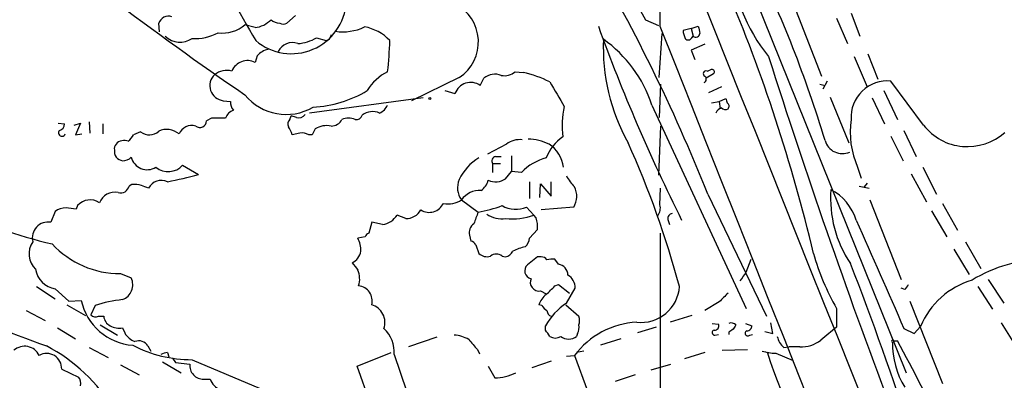
# Model space of a CAD drawing. Extents: x 4 to 1053, y 0 to 877.
# Drawn here: x 305 to 420, y 486 to 529 of the extents above; entities that cross this region are included whole.
import ezdxf

# ---------------------------------------------------------------- set-up
doc = ezdxf.new("R2010")
doc.units = 0
doc.header["$MEASUREMENT"] = 0
doc.layers.add('MAIN', color=5, linetype='CONTINUOUS')

msp = doc.modelspace()

# ---------------------------------------------------------------- linework, layer by layer
at = {"layer": 'MAIN'}
for p, q in [((382.6087, 552.3653), (408.8553, 487.2566)), ((395.224, 531.5373), (398.9493, 521.9699)), ((337.4813, 529.0819), (336.4653, 528.1506)), ((378.3753, 528.5739), (379.8993, 527.8966)), ((400.7273, 528.7433), (401.9973, 525.7799)), ((402.4207, 529.3359), (403.4367, 526.6266)), ((321.564, 527.1346), (321.4793, 528.1506)), ((332.74, 527.6426), (331.5547, 527.9813)), ((383.7093, 527.5579), (382.778, 527.3039)), ((383.7093, 527.5579), (384.556, 527.8119)), ((383.7093, 527.5579), (383.9633, 526.6266)), ((339.9367, 526.4573), (341.0373, 526.1186)), ((379.984, 521.8006), (380.3227, 526.9653)), ((383.794, 526.4573), (383.9633, 526.6266)), ((385.318, 525.6953), (383.7093, 525.0179)), ((383.7093, 525.0179), (384.1327, 523.9173)), ((332.994, 524.3406), (332.74, 523.5786)), ((402.7593, 524.2559), (404.2833, 520.6999)), ((404.368, 524.5946), (405.5533, 521.6313)), ((385.572, 522.5626), (385.9107, 522.6473)), ((356.616, 521.8006), (351.028, 519.0913)), ((359.0713, 520.8693), (359.4947, 521.7159)), ((363.1353, 522.4779), (364.0667, 522.3933)), ((386.334, 522.2239), (385.4873, 521.7159)), ((354.9227, 520.2766), (356.108, 519.9379)), ((380.1533, 521.0386), (379.984, 517.1439)), ((387.2653, 520.6999), (385.7413, 520.0226)), ((398.78, 521.0386), (399.3727, 520.8693)), ((399.6267, 521.3773), (399.1187, 520.4459)), ((406.2307, 520.2766), (407.8393, 516.8899)), ((410.8873, 516.2126), (407.0773, 521.3773)), ((352.3827, 519.4299), (339.09, 517.6519)), ((387.0113, 519.0066), (387.7733, 519.3453)), ((399.9653, 519.5146), (402.1667, 514.1806)), ((404.876, 519.4299), (406.3153, 516.3819)), ((329.0147, 519.0913), (329.8613, 519.0066)), ((379.1373, 518.5833), (390.144, 494.7919)), ((386.08, 518.8373), (387.0113, 519.0066)), ((387.0113, 519.0066), (387.096, 518.1599)), ((327.66, 517.0593), (327.0673, 516.7206)), ((336.804, 516.8899), (336.9733, 517.3133)), ((337.566, 517.1439), (336.9733, 517.3133)), ((309.7107, 516.4666), (310.4727, 516.3819)), ((311.5733, 516.2126), (312.3353, 516.4666)), ((312.3353, 516.4666), (311.7427, 515.1119)), ((313.3513, 516.6359), (313.436, 515.2813)), ((314.96, 516.3819), (314.96, 515.1966)), ((339.7673, 515.7893), (339.4287, 515.1119)), ((380.1533, 516.1279), (379.8993, 510.3706)), ((311.7427, 515.1119), (312.5047, 515.1966)), ((319.3627, 515.4506), (318.516, 515.1119)), ((337.9893, 515.2813), (337.058, 515.1119)), ((339.4287, 515.1119), (339.0053, 515.1119)), ((407.0773, 514.9426), (408.5167, 512.0639)), ((408.6013, 515.6199), (410.0407, 512.5719)), ((362.1193, 514.0113), (359.918, 512.8259)), ((360.8493, 512.5719), (361.5267, 512.5719)), ((362.712, 512.6566), (362.712, 510.7939)), ((324.2733, 511.5559), (326.136, 510.4553)), ((360.5107, 511.7253), (360.5107, 510.7093)), ((360.5107, 511.7253), (361.442, 511.7253)), ((403.1827, 511.3019), (403.606, 510.0319)), ((410.8027, 511.3019), (412.4113, 508.1693)), ((362.0347, 509.9473), (362.712, 510.7939)), ((363.8973, 510.7093), (362.712, 510.7939)), ((409.448, 510.5399), (411.226, 507.2379)), ((318.3467, 509.2699), (318.008, 509.1006)), ((364.8287, 509.6086), (364.8287, 507.6613)), ((366.014, 507.7459), (366.0987, 509.3546)), ((366.0987, 509.3546), (367.3687, 507.9153)), ((367.3687, 507.9153), (367.3687, 509.6086)), ((380.0687, 506.8993), (380.1533, 508.8466)), ((403.352, 509.1006), (404.5373, 508.8466)), ((404.2833, 509.4393), (403.9447, 509.0159)), ((385.6567, 508.1693), (392.5147, 493.8606)), ((311.9967, 506.8146), (311.8273, 506.3913)), ((356.87, 507.4919), (358.8173, 506.0526)), ((364.49, 506.6453), (365.3367, 505.7139)), ((369.9933, 506.6453), (366.1833, 506.3066)), ((404.622, 507.4919), (408.2627, 498.1786)), ((413.0887, 507.0686), (414.8667, 503.9359)), ((309.372, 506.1373), (308.864, 504.8673)), ((350.3507, 505.2906), (349.3347, 505.7139)), ((365.5907, 505.3753), (365.3367, 505.7139)), ((411.8187, 506.2219), (413.5967, 503.1739)), ((346.3713, 504.8673), (346.0327, 503.5973)), ((347.6413, 504.6133), (346.3713, 504.8673)), ((381, 505.2059), (381.1693, 504.6133)), ((345.6093, 503.1739), (344.7627, 503.0046)), ((357.8013, 503.3433), (357.9707, 502.6659)), ((364.8287, 503.0046), (365.76, 504.0206)), ((380.1533, 483.1926), (380.1533, 503.5973)), ((358.5633, 502.2426), (358.902, 501.2266)), ((415.798, 502.5813), (417.576, 499.4486)), ((361.6113, 500.8879), (362.0347, 500.8033)), ((365.76, 500.8033), (364.5747, 499.8719)), ((366.1833, 500.8033), (365.76, 500.8033)), ((414.4433, 501.7346), (416.2213, 498.7713)), ((368.2153, 499.9566), (367.792, 500.5493)), ((390.144, 499.0253), (390.7367, 500.5493)), ((316.992, 498.8559), (318.262, 498.3479)), ((307.1707, 497.3319), (309.372, 495.8926)), ((367.792, 497.4166), (368.2153, 497.5859)), ((368.2153, 497.5859), (369.4853, 496.5699)), ((417.2373, 497.3319), (418.9307, 494.7073)), ((418.4227, 498.1786), (420.2853, 495.3846)), ((309.372, 497.0779), (310.9807, 495.6386)), ((366.0987, 496.8239), (366.776, 496.4853)), ((369.1467, 495.3846), (370.1627, 497.1626)), ((408.686, 496.9933), (408.2627, 497.1626)), ((310.7267, 495.2153), (312.928, 493.9453)), ((310.9807, 495.6386), (312.42, 495.7233)), ((314.0287, 495.1306), (313.5207, 494.0299)), ((366.268, 495.1306), (365.9293, 495.2153)), ((369.062, 495.2153), (370.586, 493.8606)), ((387.0113, 495.5539), (385.318, 494.5379)), ((409.2787, 495.6386), (413.0887, 485.9866)), ((305.9853, 494.5379), (308.1867, 493.3526)), ((314.452, 493.8606), (315.0447, 493.8606)), ((383.794, 493.9453), (381.254, 493.1833)), ((400.7273, 494.7919), (400.7273, 492.5906)), ((314.6213, 492.8446), (316.6533, 491.6593)), ((366.6913, 492.2519), (366.6913, 492.7599)), ((386.1647, 493.0139), (386.9267, 492.9293)), ((390.0593, 493.0139), (390.8213, 492.7599)), ((393.2767, 491.8286), (393.0227, 493.0986)), ((409.7867, 491.8286), (410.5487, 492.6753)), ((419.9467, 493.0986), (421.7247, 490.3046)), ((309.626, 492.5059), (311.7427, 491.2359)), ((317.246, 492.5059), (317.5, 491.9133)), ((370.4167, 491.8286), (370.332, 491.4899)), ((379.6453, 492.5906), (377.444, 491.9133)), ((386.5033, 491.6593), (386.9267, 491.7439)), ((388.112, 491.9979), (388.112, 491.7439)), ((390.5673, 491.6593), (390.906, 491.7439)), ((392.3453, 492.0826), (393.2767, 491.8286)), ((408.6013, 492.4213), (409.7867, 491.8286)), ((320.2093, 490.3893), (320.548, 489.7966)), ((353.9913, 491.4053), (350.6893, 490.3046)), ((375.4967, 491.2359), (373.126, 490.4739)), ((407.416, 490.9819), (407.8393, 490.9819)), ((313.3513, 490.2199), (315.5527, 489.0346)), ((322.4953, 489.6273), (322.6647, 489.1193)), ((344.678, 488.0186), (348.6573, 489.6273)), ((348.996, 489.3733), (350.4353, 485.1399)), ((358.7327, 489.9659), (358.9867, 489.4579)), ((369.1467, 489.2039), (370.078, 489.2886)), ((370.078, 489.2886), (371.602, 485.1399)), ((371.1787, 489.7966), (370.332, 489.6273)), ((385.318, 489.6273), (382.9473, 488.8653)), ((387.35, 489.8813), (390.3133, 489.9659)), ((393.6153, 489.5426), (395.6473, 488.6959)), ((394.5467, 490.2199), (395.1393, 490.3046)), ((396.4093, 490.3046), (395.1393, 490.3046)), ((316.992, 488.1879), (319.1933, 487.0026)), ((321.9027, 488.5266), (324.104, 487.2566)), ((323.088, 488.9499), (323.4267, 488.4419)), ((323.4267, 488.4419), (325.12, 488.2726)), ((325.374, 488.7806), (337.6507, 483.6159)), ((367.3687, 488.6113), (365.0827, 487.8493)), ((379.0527, 487.5953), (381.3387, 488.2726)), ((310.134, 487.6799), (312.0813, 486.7486)), ((346.202, 483.7006), (344.678, 488.0186)), ((360.0027, 488.0186), (360.7647, 486.6639)), ((377.19, 487.0026), (374.8193, 486.2406)), ((326.7287, 486.4946), (327.4907, 486.4946))]:
    msp.add_line(p, q, dxfattribs=at)
msp.add_circle((353.1658, 519.3453), 0.1058, dxfattribs=at)
for centre, radius, start, end in [((128698.8873, 51856.7802), 138198.3793, 201.68844819, 201.917631169), ((539.7118, 619.9596), 185.4206, 201.576442, 209.528481), ((682.8988, 532.1297), 302.8609, 177.917236, 180.816877), ((511.6198, 631.0326), 207.3032, 207.146196, 210.403704), ((192.0784, 431.1454), 208.3392, 21.697378, 30.630644), ((407.9452, 536.6646), 19.6036, 182.861646, 219.270323), ((264.4996, 473.7632), 140.872, 16.780847, 26.114628), ((207.9104, 456.0558), 195.4004, 13.365994, 22.939425), ((580.3041, 881.014), 438.6052, 232.898042, 235.449152), ((336.9842, 531.0324), 6.4379, 229.752301, 356.201495), ((353.8393, 525.9702), 5.0096, 303.661201, 63.071788), ((322.6082, 527.7978), 1.1827, 70.484994, 162.645108), ((332.3379, 530.7753), 3.1584, 277.314249, 315.813288), ((335.7454, 529.8857), 1.7397, 228.941101, 265.823576), ((328.9701, 530.9403), 3.9288, 261.980649, 311.136263), ((336.042, 529.166), 1.1001, 247.369719, 292.630281), ((343.027, 532.836), 5.6866, 261.00595, 296.054521), ((344.7183, 522.7082), 5.0835, 42.135247, 80.872506), ((573.8756, 600.6297), 213.787, 199.913989, 206.535075), ((73124.3114, 29380.7326), 78257.3695, 201.635015208, 201.86419827), ((385.0349, 527.4191), 2.2598, 182.922039, 207.586725), ((596.2857, 569.7126), 215.8359, 191.194034, 191.423222), ((323.9632, 528.4177), 2.4845, 226.128481, 304.599621), ((325.694, 532.1296), 5.7659, 266.818516, 298.237559), ((337.4506, 530.6207), 4.8492, 273.365836, 300.842783), ((340.9296, 526.8109), 0.7006, 278.842533, 358.773122), ((311.6468, 526.8597), 36.8487, 353.170602, 358.84759), ((396.4545, 525.358), 23.0086, 177.683742, 209.064424), ((364.3718, 513.6526), 15.567, 18.465909, 54.259602), ((383.3872, 526.6468), 0.4487, 217.666685, 335.022443), ((384.2596, 526.9865), 0.4662, 230.535911, 357.393531), ((334.7081, 522.9231), 2.2243, 101.517056, 140.410457), ((337.1162, 524.0283), 1.8578, 70.534133, 153.797689), ((331.8599, 521.8051), 1.9799, 63.607078, 157.504798), ((1175.1561, 773.0786), 821.0011, 197.6422274, 200.651073), ((329.438, 520.3191), 2.3205, 75.201391, 128.334736), ((385.445, 522.2662), 0.3224, 66.806076, 246.799076), ((386.1393, 522.4525), 0.3003, 310.421237, 139.56424), ((329.2218, 520.8537), 1.7745, 133.572868, 263.297897), ((350.6871, 517.4588), 5.5865, 116.047209, 149.708865), ((360.7965, 520.1709), 2.0203, 68.81161, 130.11712), ((361.9077, 523.8749), 1.8597, 258.178301, 311.307071), ((361.3433, 509.6344), 13.0463, 63.329284, 77.950977), ((385.0438, 521.6147), 0.4488, 294.977557, 52.333315), ((338.7204, 532.2421), 13.9354, 273.261797, 300.835424), ((357.9418, 519.2832), 1.9472, 54.544417, 160.35251), ((1087.7171, 943.2009), 834.9566, 210.3516455, 210.5808295), ((406.6537, 517.157), 4.2415, 84.268304, 183.610546), ((336.3736, 523.6914), 6.2137, 219.14713, 300.350489), ((514.8579, 561.4413), 133.8752, 198.327138, 198.556321), ((330.8768, 516.3825), 1.7447, 112.824734, 157.175266), ((331.2376, 518.9009), 1.3804, 175.608298, 221.260899), ((346.5402, 519.3456), 1.8574, 294.237169, 335.769723), ((377.8421, 516.2055), 9.2179, 166.13833, 188.406474), ((387.5686, 517.2147), 1.0736, 106.409417, 155.970322), ((387.7007, 518.692), 0.6243, 225.77878, 301.541369), ((387.7431, 518.4684), 0.4194, 312.652256, 61.583596), ((328.4643, 114.9096), 402.1505, 89.885394, 90.114591), ((337.185, 516.3735), 0.6418, 126.419912, 210.965288), ((337.8622, 517.9484), 0.8574, 249.787353, 327.092117), ((341.63, 517.5673), 1.4394, 270, 331.925172), ((343.662, 515.345), 1.7226, 63.745835, 116.254165), ((344.564, 517.6161), 0.7396, 259.088138, 342.841456), ((346.4984, 515.8315), 1.9902, 66.162913, 128.088344), ((412.3949, 515.4041), 10.0843, 171.527277, 204.003448), ((309.7318, 516.3467), 0.7417, 281.525044, 2.720065), ((322.3975, 513.496), 2.2365, 49.499018, 114.239777), ((325.3316, 514.6002), 1.5971, 73.046821, 158.073351), ((326.2859, 516.738), 0.7816, 231.310427, 358.724364), ((334.7512, 514.6254), 2.3575, 11.90906, 36.972457), ((341.1218, 513.6306), 2.5485, 78.497388, 122.106667), ((416.0273, 520.2544), 6.5388, 218.179472, 311.616293), ((310.1763, 515.3406), 0.4072, 136.691705, 339.295776), ((316.6953, 515.9166), 1.9906, 308.089814, 336.155872), ((320.3731, 516.6892), 1.5985, 230.79382, 313.790937), ((338.2855, 513.9261), 1.3872, 58.741564, 102.329), ((363.6859, 511.9359), 2.6003, 83.461496, 127.047054), ((364.5003, 508.5619), 6.0441, 64.370207, 88.492564), ((371.5817, 510.5911), 5.1358, 123.818786, 159.346155), ((316.9074, 513.5456), 0.6294, 132.276138, 199.655661), ((317.4482, 513.1411), 1.2988, 68.543465, 137.933437), ((364.99, 510.7996), 3.8509, 7.494848, 56.513373), ((274.1014, 468.2053), 112.1032, 15.059348, 24.212106), ((401.3947, 514.9954), 2.0983, 195.50131, 294.093904), ((317.4572, 513.1221), 1.162, 169.497569, 213.115652), ((317.6512, 513.6905), 1.6763, 225.870102, 256.011837), ((317.2834, 513.405), 1.3416, 268.402575, 316.839432), ((320.1329, 512.9425), 1.9255, 193.674667, 301.561884), ((361.6804, 507.6033), 5.5455, 120.067312, 155.957678), ((360.9973, 512.0217), 0.5698, 105.05579, 211.34662), ((368.3238, 506.4777), 6.1237, 104.640555, 136.289551), ((322.5759, 513.046), 2.2587, 230.549425, 318.721008), ((311.662, 564.4409), 55.8922, 281.176079, 285.008518), ((360.8599, 511.7677), 2.1666, 246.693764, 302.836284), ((373.8114, 512.7301), 5.2663, 207.653548, 224.852291), ((317.015, 509.3162), 1.0161, 254.180083, 347.750079), ((318.643, 505.9226), 3.3604, 76.151915, 95.058586), ((235.1836, 297.3108), 228.0157, 68.082851, 68.312001), ((321.7757, 508.1269), 1.6472, 64.096084, 154.092956), ((358.7041, 508.8874), 2.3046, 154.966135, 217.266187), ((358.098, 510.2434), 1.9607, 302.655866, 346.266381), ((367.9172, 507.9063), 2.429, 328.725971, 27.181111), ((316.3288, 506.4619), 1.9208, 77.699615, 158.903168), ((359.0352, 505.9192), 2.6761, 87.412798, 144.0071), ((413.7201, 507.6753), 13.7068, 175.807793, 213.845189), ((397.342, 503.408), 5.9244, 16.809569, 62.80045), ((322.6099, 560.1259), 59.3717, 244.639223, 256.781152), ((310.642, 504.4437), 2.1169, 90, 126.865567), ((268.9057, 210.123), 299.3613, 81.756679, 81.98584), ((313.4555, 505.5678), 1.9191, 55.70875, 139.480314), ((353.1023, 507.8541), 1.8283, 237.824205, 334.556191), ((355.3036, 509.8205), 2.8064, 258.691669, 303.927888), ((356.5335, 519.9299), 14.064, 279.34545, 291.164716), ((363.2212, 509.6299), 3.2431, 240.237369, 293.031102), ((378.6717, 506.5183), 1.448, 322.125016, 15.255119), ((347.3845, 506.8615), 2.2628, 276.516352, 329.525212), ((350.3468, 507.3611), 2.0705, 270.107922, 329.38363), ((697.2764, 378.361), 361.7454, 159.329845, 159.559002), ((361.6088, 508.4688), 3.2066, 236.378817, 277.632546), ((362.7119, 513.0986), 7.8373, 265.043052, 289.567125), ((362.2873, 504.2745), 3.482, 355.818366, 18.429745), ((381.5619, 505.3137), 0.5721, 95.405678, 190.860186), ((308.5573, 503.0283), 1.8644, 80.531615, 193.872265), ((359.0558, 503.6454), 1.2904, 125.346693, 193.539774), ((3580.7728, 1895.756), 3468.7203, 203.6349001, 203.8640854), ((346.3296, 502.877), 0.7791, 112.400936, 157.599064), ((308.7937, 501.1702), 2.4858, 145.411703, 226.607252), ((316.9511, 509.6211), 10.7653, 222.650968, 270.217682), ((342.0582, 501.6041), 3.0456, 357.676006, 27.376957), ((357.6324, 501.5658), 1.1509, 36.018589, 72.906421), ((365.6335, 495.9757), 6.1546, 102.316152, 116.56297), ((363.3607, 503.1036), 1.4713, 310.728008, 356.141889), ((343.3091, 501.7664), 1.8148, 295.321098, 350.939401), ((359.8758, 502.2429), 1.4075, 226.223406, 285.701045), ((360.934, 500.1119), 1.03, 48.885243, 131.114757), ((361.7242, 502.0591), 1.2936, 283.888001, 333.43693), ((366.268, 500.126), 0.6826, 29.738635, 97.12814), ((424.8731, 508.7461), 27.888, 195.642389, 210.024226), ((556.0738, 669.0525), 271.0633, 218.550178, 218.779361), ((365.1988, 499.1761), 0.9347, 131.890618, 257.593539), ((367.5383, 498.176), 2.3868, 83.898391, 106.492768), ((367.9855, 498.6455), 1.3311, 1.769341, 80.058596), ((71.174, 370.8664), 355.4637, 17.846717, 21.309045), ((424.9002, 484.618), 15.848, 89.236781, 121.753259), ((309.753, 499.7449), 2.6941, 188.130102, 261.869898), ((342.2122, 498.2302), 2.7578, 342.841672, 22.35889), ((368.4057, 497.1837), 1.7571, 359.311962, 58.796893), ((135.7938, 667.85), 305.2799, 326.196648, 326.42582), ((316.5898, 497.5436), 1.8556, 290.709636, 25.68677), ((344.6803, 495.6728), 1.7518, 344.861059, 84.529589), ((365.9429, 497.8453), 1.0332, 156.136606, 278.672802), ((113.284, 750.9086), 359.211, 314.885409, 315.114591), ((377.8971, 497.6175), 4.4667, 263.084683, 356.33405), ((408.0092, 497.9242), 1.1509, 306.018589, 342.906421), ((419.1762, 489.1478), 9.3208, 106.301046, 157.761967), ((368.1314, 494.5373), 2.3041, 126.032858, 162.887033), ((641.5441, 242.0371), 359.246, 134.88542, 135.11458), ((379.8388, 686.7629), 208.9794, 246.143397, 249.99777), ((318.9379, 497.1207), 6.666, 192.1007, 265.641507), ((318.3963, 482.3638), 13.4932, 94.890413, 108.88613), ((345.7373, 493.1209), 2.1883, 341.354741, 73.158307), ((367.5801, 495.85), 1.4964, 208.735138, 241.264862), ((373.1161, 489.2104), 7.3401, 122.737009, 151.08073), ((314.1134, 494.6439), 0.8534, 226.011248, 293.377559), ((316.3932, 493.98), 1.3538, 185.059935, 244.326485), ((367.6708, 494.6164), 0.8139, 185.534773, 248.212969), ((369.1049, 493.3526), 1.5658, 341.068631, 18.931369), ((316.865, 494.5519), 2.0812, 239.43521, 280.548625), ((377.9342, 483.3547), 9.8454, 93.347563, 142.935728), ((369.2316, 492.5482), 1.3865, 328.733619, 12.344134), ((386.4669, 492.7449), 0.4954, 264.416009, 21.852954), ((388.4265, 492.3849), 0.7032, 40.819568, 116.565051), ((515.7777, 407.9234), 152.6259, 146.192738, 146.421942), ((390.2429, 492.7457), 0.5786, 268.593643, 1.406357), ((319.7143, 493.2972), 2.6112, 212.004685, 246.791902), ((345.2758, 489.681), 3.733, 355.271794, 47.229794), ((355.8247, 487.9208), 3.7438, 59.643865, 86.95914), ((176.4453, 364.8709), 228.953, 33.575476, 33.804659), ((386.461, 491.9556), 0.2993, 98.124688, 278.124688), ((473.0486, 365.1558), 152.6537, 123.578078, 123.807241), ((390.3424, 491.8762), 0.3125, 111.334991, 316.037384), ((780.7957, 26.179), 601.6575, 129.1758224, 129.4050054), ((305.8019, 488.4561), 1.8996, 25.993097, 131.386814), ((299.0803, 472.7006), 19.9732, 30.836288, 62.328129), ((325.3449, 503.7407), 14.9601, 242.475061, 270.11145), ((319.1509, 489.754), 1.2345, 30.974105, 112.158227), ((654.5745, 744.5584), 390.3072, 220.485108, 220.714291), ((367.8343, 492.5909), 1.271, 240.02587, 299.97413), ((369.4007, 492.845), 1.6443, 235.498117, 304.499011), ((396.086, 492.0071), 2.3587, 192.666342, 229.261962), ((396.6535, 493.8547), 3.5585, 266.065006, 308.417403), ((407.289, 490.9396), 0.1339, 18.421413, 251.578587), ((417.0791, 490.6866), 9.8332, 179.265808, 211.400646), ((174.3004, 364.73), 265.4806, 25.829531, 28.395802), ((308.3727, 487.7518), 1.7627, 357.662363, 119.328007), ((322.5802, 488.1027), 1.527, 93.187323, 123.684864), ((393.6272, 494.8389), 5.2963, 252.183576, 269.871265), ((454.5871, 509.3179), 65.0145, 197.55154, 214.195466), ((326.7145, 488.0985), 1.604, 173.768683, 270.50725), ((360.7645, 492.0469), 5.383, 270.002129, 297.139604), ((311.2262, 485.9951), 1.1397, 346.684351, 41.38597), ((329.4803, 487.2384), 2.1241, 200.497955, 294.741983)]:
    msp.add_arc(centre, radius, start, end, dxfattribs=at)

doc.saveas('drawing.dxf')
